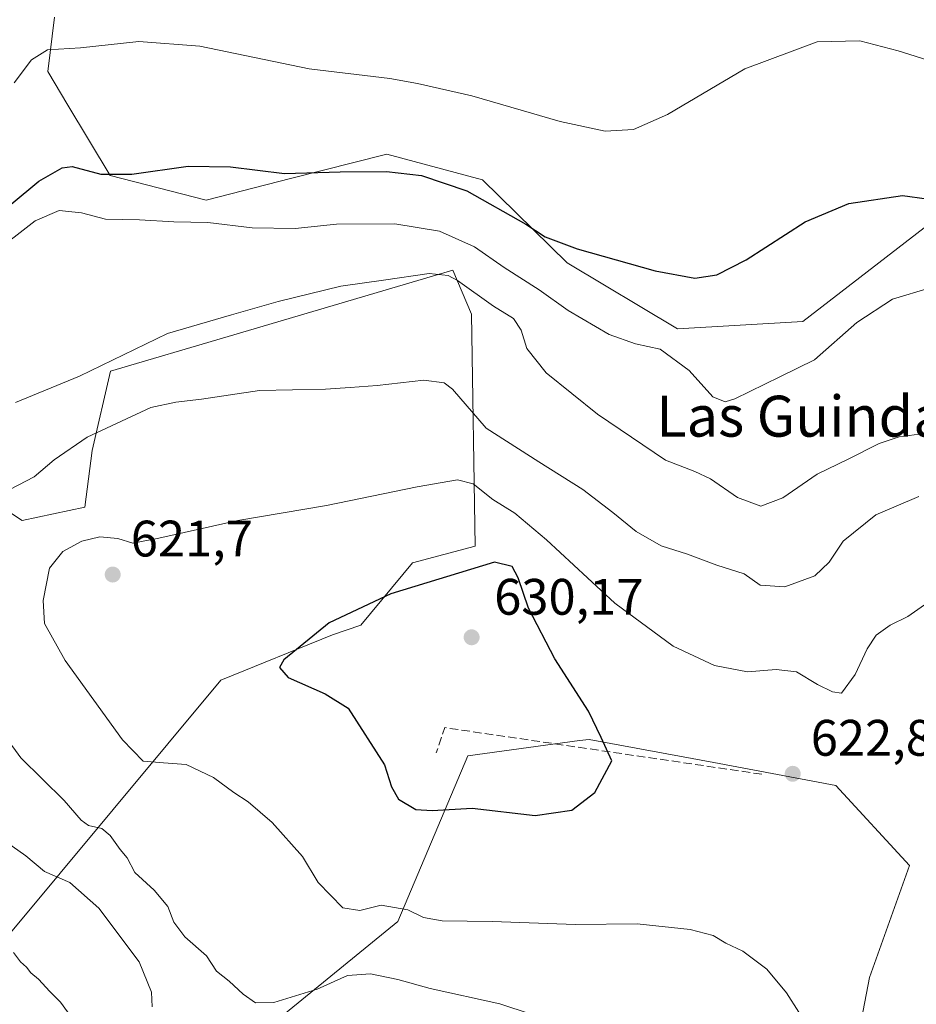
# Model space of a CAD drawing. Units: metres. Extents: x 586953 to 590408, y 4731292 to 4733650.
# Drawn here: x 589987 to 590162, y 4732581 to 4732774 of the extents above; entities that cross this region are included whole.
import ezdxf
from ezdxf.enums import TextEntityAlignment as Align

# ---------------------------------------------------------------- set-up
doc = ezdxf.new("R2010")
doc.units = ezdxf.units.M
doc.header["$MEASUREMENT"] = 0
doc.linetypes.add('DGN Style 3', pattern=[2.307223458686699, 1.648016756204785, -0.6592067024819142])
for name, color, linetype, lineweight in [('Cultivos herbáceos CxS', 92, 'Continuous', 0), ('Curva de nivel maestra', 30, 'Continuous', 30), ('Curva de nivel normal', 30, 'Continuous', 0), ('Matorral CxS', 135, 'Continuous', 0), ('Muro lineal', 1, 'DGN Style 3', 13), ('Punto de cota en terreno', 7, 'Continuous', 0), ('Rótulo de punto de cota en terreno', 7, 'Continuous', 0), ('Texto cartográfico', 7, 'Continuous', 0)]:
    doc.layers.add(name, color=color, linetype=linetype, lineweight=lineweight)
doc.styles.add('Style-Arial', font='txt')

# ---------------------------------------------------------------- blocks, each defined once
blk = doc.blocks.new('*U14')
at = {"layer": 'Matorral CxS', "color": 135, "linetype": 'Continuous', "lineweight": 0}
for points in [[(590145.4249, 4732548.564300001, 619.2017999999953), (590152.6933000004, 4732586.5507, 621.5402000000031), (590160.5264999997, 4732608.4301, 623.4692000000068), (590146.1447000002, 4732624.070699999, 622.5507999999973), (590122.3196999999, 4732628.516100001, 623.3475000000036), (590097.9638999999, 4732633.060699999, 625.8215999999958), (590096.0686999997, 4732632.802300001, 626.078800000003), (590086.1385000005, 4732631.448100001, 627.6095999999961), (590074.2335000001, 4732629.824899999, 627.4478999999993), (590060.5696999999, 4732597.465299999, 619.2994000000035), (590017.4221000001, 4732562.2283, 609.3497000000061)], [(589973.5563000003, 4732581.646500001, 600.6391000000004), (590026.0345000001, 4732644.597300001, 623.4413999999961), (590047.8465, 4732653.458699999, 625.0044999999955), (590053.3655000003, 4732655.386299999, 625.1603999999934), (590063.4467000002, 4732667.5789, 623.0029000000068), (590075.6730000004, 4732670.8157, 623.1650999999983), (590074.9550000001, 4732716.119700001, 612.5699000000022), (590071.3583000004, 4732724.748500001, 608.4732999999978), (590027.4162999997, 4732711.7861, 611.7136000000028), (590004.4587000003, 4732705.013900001, 610.6361000000034), (590000.8842000002, 4732689.512700001, 615.0233000000007), (589999.4232999999, 4732678.401900001, 616.6518000000069), (589987.2216999996, 4732675.849300001, 615.9355999999971), (589976.3359000003, 4732682.894500001, 613.0733000000037)], [(589993.5131000001, 4732774.1505, 593.6079999999929), (589992.1900000004, 4732763.567100001, 595.1107000000047), (589996.1584999999, 4732756.952500001, 596.2697000000044), (590004.3812999995, 4732743.202099999, 599.7608999999939), (590023.1777999997, 4732738.4123, 601.4955000000045), (590039.6353000002, 4732742.610500001, 599.7580000000017), (590058.4143000003, 4732747.4011, 597.8402999999962), (590077.1120999996, 4732742.3663, 598.3316999999952), (590093.6520999996, 4732726.1865, 601.1726000000053), (590115.2242000002, 4732713.2423, 602.2633999999962), (590139.6747000003, 4732714.6809, 602.3276999999945), (590163.4055000005, 4732733.0163, 600.9366000000009), (590166.9275000002, 4732746.8485, 598.1882000000041), (590167.3016999997, 4732747.141899999, 598.1227999999974), (590175.8201000001, 4732753.8159, 596.6073999999935), (590176.3503000002, 4732754.2313, 596.5139000000054), (590177.9315, 4732751.976100001, 596.4753999999957), (590178.6845000006, 4732750.9023, 596.5173000000068), (590185.6869000001, 4732740.9145, 597.8611999999994), (590200.7720999997, 4732740.914100001, 598.4505000000064), (590238.3454, 4732766.588099999, 595.3687000000064), (590254.0120999999, 4732778.3093, 594.3847999999998)]]:
    blk.add_polyline3d(points, dxfattribs=at)
blk = doc.blocks.new('*U16')
at = {"layer": 'Cultivos herbáceos CxS', "color": 92, "linetype": 'Continuous', "lineweight": 0}
for points in [[(590254.0120999999, 4732778.3093, 594.3847999999998), (590238.3454, 4732766.588099999, 595.3687000000064), (590200.7720999997, 4732740.914100001, 598.4505000000064), (590185.6869000001, 4732740.9145, 597.8611999999994), (590178.6845000006, 4732750.9023, 596.5173000000068), (590177.9315, 4732751.976100001, 596.4753999999957), (590176.3503000002, 4732754.2313, 596.5139000000054), (590175.8201000001, 4732753.8159, 596.6073999999935), (590167.3016999997, 4732747.141899999, 598.1227999999974), (590166.9275000002, 4732746.8485, 598.1882000000041), (590163.4055000005, 4732733.0163, 600.9366000000009), (590139.6747000003, 4732714.6809, 602.3276999999945), (590115.2242000002, 4732713.2423, 602.2633999999962), (590093.6520999996, 4732726.1865, 601.1726000000053), (590077.1120999996, 4732742.3663, 598.3316999999952), (590058.4143000003, 4732747.4011, 597.8402999999962), (590039.6353000002, 4732742.610500001, 599.7580000000017), (590023.1777999997, 4732738.4123, 601.4955000000045), (590004.3812999995, 4732743.202099999, 599.7608999999939), (589996.1584999999, 4732756.952500001, 596.2697000000044), (589992.1900000004, 4732763.567100001, 595.1107000000047), (589993.5131000001, 4732774.1505, 593.6079999999929)], [(589976.3359000003, 4732682.894500001, 613.0733000000037), (589987.2216999996, 4732675.849300001, 615.9355999999971), (589999.4232999999, 4732678.401900001, 616.6518000000069), (590000.8842000002, 4732689.512700001, 615.0233000000007), (590004.4587000003, 4732705.013900001, 610.6361000000034), (590027.4162999997, 4732711.7861, 611.7136000000028), (590071.3583000004, 4732724.748500001, 608.4732999999978), (590074.9550000001, 4732716.119700001, 612.5699000000022), (590075.6730000004, 4732670.8157, 623.1650999999983), (590063.4467000002, 4732667.5789, 623.0029000000068), (590053.3655000003, 4732655.386299999, 625.1603999999934), (590047.8465, 4732653.458699999, 625.0044999999955), (590026.0345000001, 4732644.597300001, 623.4413999999961), (589973.5563000003, 4732581.646500001, 600.6391000000004)], [(590017.4221000001, 4732562.2283, 609.3497000000061), (590060.5696999999, 4732597.465299999, 619.2994000000035), (590074.2335000001, 4732629.824899999, 627.4478999999993), (590086.1385000005, 4732631.448100001, 627.6095999999961), (590096.0686999997, 4732632.802300001, 626.078800000003), (590097.9638999999, 4732633.060699999, 625.8215999999958), (590122.3196999999, 4732628.516100001, 623.3475000000036), (590146.1447000002, 4732624.070699999, 622.5507999999973), (590160.5264999997, 4732608.4301, 623.4692000000068), (590152.6933000004, 4732586.5507, 621.5402000000031), (590145.4249, 4732548.564300001, 619.2017999999953)]]:
    blk.add_polyline3d(points, dxfattribs=at)
blk = doc.blocks.new('5PATER')
at = {"layer": 'Cultivos herbáceos CxS', "linetype": 'Continuous', "lineweight": 0}
h = blk.add_hatch(color=51, dxfattribs=at)
edge = h.paths.add_edge_path()
edge.add_ellipse((0, 0), major_axis=(-0.1095731443231308, -0.1110710700762829), ratio=0.9994222409660322, start_angle=0, end_angle=360)

msp = doc.modelspace()

# ---------------------------------------------------------------- linework, layer by layer
at = {"layer": 'Cultivos herbáceos CxS', "color": 92, "linetype": 'Continuous', "lineweight": 0}
for points in [[(590254.0120999999, 4732778.3093, 594.3847999999998), (590238.3454, 4732766.588099999, 595.3687000000064), (590200.7720999997, 4732740.914100001, 598.4505000000064), (590185.6869000001, 4732740.9145, 597.8611999999994), (590178.6845000006, 4732750.9023, 596.5173000000068), (590177.9315, 4732751.976100001, 596.4753999999957), (590176.3503000002, 4732754.2313, 596.5139000000054), (590175.8201000001, 4732753.8159, 596.6073999999935), (590167.3016999997, 4732747.141899999, 598.1227999999974), (590166.9275000002, 4732746.8485, 598.1882000000041), (590163.4055000005, 4732733.0163, 600.9366000000009), (590139.6747000003, 4732714.6809, 602.3276999999945), (590115.2242000002, 4732713.2423, 602.2633999999962), (590093.6520999996, 4732726.1865, 601.1726000000053), (590077.1120999996, 4732742.3663, 598.3316999999952), (590058.4143000003, 4732747.4011, 597.8402999999962), (590039.6353000002, 4732742.610500001, 599.7580000000017), (590023.1777999997, 4732738.4123, 601.4955000000045), (590004.3812999995, 4732743.202099999, 599.7608999999939), (589996.1584999999, 4732756.952500001, 596.2697000000044), (589992.1900000004, 4732763.567100001, 595.1107000000047), (589993.5131000001, 4732774.1505, 593.6079999999929)], [(589976.3359000003, 4732682.894500001, 613.0733000000037), (589987.2216999996, 4732675.849300001, 615.9355999999971), (589999.4232999999, 4732678.401900001, 616.6518000000069), (590000.8842000002, 4732689.512700001, 615.0233000000007), (590004.4587000003, 4732705.013900001, 610.6361000000034), (590027.4162999997, 4732711.7861, 611.7136000000028), (590071.3583000004, 4732724.748500001, 608.4732999999978), (590074.9550000001, 4732716.119700001, 612.5699000000022), (590075.6730000004, 4732670.8157, 623.1650999999983), (590063.4467000002, 4732667.5789, 623.0029000000068), (590053.3655000003, 4732655.386299999, 625.1603999999934), (590047.8465, 4732653.458699999, 625.0044999999955), (590026.0345000001, 4732644.597300001, 623.4413999999961), (589973.5563000003, 4732581.646500001, 600.6391000000004)], [(590017.4221000001, 4732562.2283, 609.3497000000061), (590060.5696999999, 4732597.465299999, 619.2994000000035), (590074.2335000001, 4732629.824899999, 627.4478999999993), (590086.1385000005, 4732631.448100001, 627.6095999999961), (590096.0686999997, 4732632.802300001, 626.078800000003), (590097.9638999999, 4732633.060699999, 625.8215999999958), (590122.3196999999, 4732628.516100001, 623.3475000000036), (590146.1447000002, 4732624.070699999, 622.5507999999973), (590160.5264999997, 4732608.4301, 623.4692000000068), (590152.6933000004, 4732586.5507, 621.5402000000031), (590145.4249, 4732548.564300001, 619.2017999999953)]]:
    msp.add_polyline3d(points, dxfattribs=at)
at = {"layer": 'Curva de nivel maestra', "color": 30, "linetype": 'Continuous', "lineweight": 30, "flags": 128}
for points, elevation in [([(589980, 4732733.4301), (589990.4400000004, 4732742.1501), (589995.0499999998, 4732744.7301), (589997, 4732744.970100001), (590002.5999999996, 4732743.5001), (590008.5999999996, 4732743.470100001), (590019.6500000004, 4732745.0601), (590027.8799999999, 4732744.940099999), (590038.4800000004, 4732743.620100001), (590049.3399999999, 4732743.950099999), (590058.3700000001, 4732744.040100001), (590065.2400000002, 4732743.2501), (590074.0800000001, 4732740.220100001), (590085.5700000003, 4732733.720100001), (590089.3499999996, 4732731.220100001), (590095.6200000001, 4732728.920100001), (590110.8200000003, 4732724.600099999), (590118.6299999999, 4732723.1801), (590122.8700000001, 4732723.8101), (590128.5999999996, 4732726.780099999), (590140.1600000003, 4732734.1501), (590148.6600000003, 4732737.780099999), (590159.1500000004, 4732739.300100001), (590163.9400000004, 4732738.6801)], 600), ([(590087.4000000004, 4732618.210100001), (590094.5800000001, 4732619.200099999), (590099.0800000001, 4732622.6801), (590102.3799999999, 4732628.850099999), (590100.2999999998, 4732633.440099999), (590097.8300000001, 4732638.540100001), (590091.2800000003, 4732648.800100001), (590086.1399999997, 4732658.690099999), (590084.0999999996, 4732664.610099999), (590082.9000000004, 4732666.8101), (590079.4800000004, 4732667.6501), (590059.25, 4732661.520099999), (590047.1399999997, 4732655.8201), (590038.29, 4732648.590100001), (590037.4500000002, 4732647.100099999), (590039.1799999997, 4732645.1501), (590046.3600000005, 4732641.9801), (590050.8899999997, 4732639.1501), (590058, 4732628.100099999), (590059.3700000001, 4732623.7601), (590060.7400000002, 4732621.360099999), (590064.0700000003, 4732619.380100001), (590067.2800000003, 4732619.140100001), (590075.1100000005, 4732619.640100001), (590087.4000000004, 4732618.210100001)], 625)]:
    msp.add_lwpolyline(points, dxfattribs=dict(at, elevation=elevation))
at = {"layer": 'Curva de nivel normal', "color": 30, "linetype": 'Continuous', "lineweight": 0, "flags": 128}
for points, elevation in [([(590168.4699999997, 4732764.4101), (590158.3300000001, 4732767.5601), (590150.8399999999, 4732769.5601), (590142.5, 4732769.350099999), (590128.3799999999, 4732764.0601), (590113.2400000002, 4732755.1501), (590106.6100000005, 4732752.2301), (590101.0599999996, 4732751.920100001), (590092.3200000003, 4732753.800100001), (590075.0499999998, 4732758.790100001), (590064.4000000004, 4732761.210100001), (590059.04, 4732762.200099999), (590043.2699999996, 4732764.090100001), (590021.9199999999, 4732768.4801), (590009.9800000004, 4732769.4301), (589998.6200000001, 4732768.170100001), (589992.1799999997, 4732767.7601), (589989.0599999996, 4732765.840100001), (589985.6200000001, 4732761.360099999)], 595.0000000000001), ([(590164.5599999996, 4732721.2601), (590157.2100000001, 4732719.0601), (590150.2100000001, 4732714.4801), (590142, 4732707.200099999), (590135.1799999997, 4732703.870100001), (590126.3799999999, 4732699.610099999), (590124.5199999996, 4732699.020099999), (590122.0899999999, 4732699.9801), (590117.5, 4732705.120100001), (590111.7999999998, 4732709.290100001), (590107.0099999999, 4732710.3301), (590101.8799999999, 4732712.170100001), (590093.8300000001, 4732716.870100001), (590088.2100000001, 4732720.880100001), (590081.3600000005, 4732725.280099999), (590075.5800000001, 4732729.280099999), (590068.75, 4732732.340100001), (590060, 4732733.7601), (590048.5999999996, 4732733.7301), (590040.5499999998, 4732732.890100001), (590032.0999999996, 4732732.970100001), (590023.4600000001, 4732734.0701), (590016.8099999996, 4732734.1801), (590010.1500000004, 4732734.550100001), (590003.4800000004, 4732734.710100001), (589998.7999999998, 4732735.960100001), (589994.4199999999, 4732736.390100001), (589989.7199999997, 4732734.380100001), (589981.2100000001, 4732727.770099999)], 605), ([(589985.8799999999, 4732698.860099999), (589998.4199999999, 4732704.040100001), (590015.5899999999, 4732712.3301), (590028.0800000001, 4732716.0101), (590037.2400000002, 4732718.610099999), (590049.4199999999, 4732721.590100001), (590057.7699999996, 4732722.800100001), (590066.7100000001, 4732724.0601), (590070.4199999999, 4732723.690099999), (590072.2300000004, 4732722.7301), (590079.29, 4732717.690099999), (590083.1799999997, 4732715.280099999), (590084.6699999999, 4732712.9901), (590085.8099999996, 4732709.4001), (590089.5800000001, 4732704.690099999), (590099.5800000001, 4732696.5701), (590112.8399999999, 4732687.600099999), (590118.5700000003, 4732685.370100001), (590121.6299999999, 4732683.960100001), (590126.9299999997, 4732680.3201), (590131.4600000001, 4732678.630100001), (590135.7599999999, 4732680.2301), (590142.4699999997, 4732684.840100001), (590148.5199999996, 4732687.780099999), (590154.5899999999, 4732690.880100001), (590158.4900000002, 4732692.170100001), (590164.3600000005, 4732692.960100001)], 610), ([(589981.6200000001, 4732680.2401), (589989.54, 4732684.380100001), (589993.4400000004, 4732687.700099999), (589999.9299999997, 4732692.0701), (590012.3200000003, 4732697.870100001), (590017.2199999997, 4732698.920100001), (590022.25, 4732699.5101), (590033.5599999996, 4732701.2301), (590046.4699999997, 4732701.450099999), (590051.2999999998, 4732701.8201), (590056.5700000003, 4732702.190099999), (590065.6600000003, 4732703.210100001), (590069.6299999999, 4732702.7301), (590071.2400000002, 4732701.470100001), (590077.8600000005, 4732693.840100001), (590088.1100000005, 4732687.2601), (590096.7199999997, 4732681.9001), (590102.5700000003, 4732677.4101), (590107.1399999997, 4732673.6501), (590112.0499999998, 4732670.9001), (590117.1399999997, 4732669.2401), (590122.9100000003, 4732667.110099999), (590128.2300000004, 4732665.4101), (590131.3799999999, 4732663.200099999), (590136.1699999999, 4732662.860099999), (590142.04, 4732665.0001), (590144.8200000003, 4732667.700099999), (590147.5899999999, 4732671.7501), (590153.9299999997, 4732676.940099999), (590162.3799999999, 4732680.5101)], 615), ([(590138.9400000004, 4732579.7601), (590136.5300000003, 4732583.550100001), (590132.6699999999, 4732588.130100001), (590127.9600000001, 4732591.6501), (590124.6799999997, 4732593.220100001), (590122.1900000004, 4732594.7301), (590117.7100000001, 4732595.920100001), (590107.3300000001, 4732597.040100001), (590095.2999999998, 4732596.880100001), (590078.9900000002, 4732597.4901), (590069.2199999997, 4732597.600099999), (590065.6100000005, 4732598.270099999), (590062.5700000003, 4732599.7301), (590057.2999999998, 4732600.6801), (590053.1600000003, 4732599.6501), (590049.8499999996, 4732600.1601), (590045.0300000003, 4732605.0601), (590041.9900000002, 4732610.1801), (590036.0599999996, 4732616.780099999), (590031.3399999999, 4732620.870100001), (590028.5800000001, 4732622.6801), (590024.5899999999, 4732625.600099999), (590019.25, 4732628.1601), (590014.8099999996, 4732628.440099999), (590010.8600000005, 4732628.790100001), (590006.7800000003, 4732632.9801), (589995.5800000001, 4732648.4901), (589991.5700000003, 4732655.6801), (589991.29, 4732660.1601), (589992.5599999996, 4732666.4901), (589995.1699999999, 4732669.790100001), (589998.8399999999, 4732671.780099999), (590002.4000000004, 4732672.6501), (590005.8700000001, 4732672.300100001), (590008.8200000003, 4732671.4101), (590013.9299999997, 4732672.370100001), (590029.3300000001, 4732675.8301), (590046.6500000004, 4732678.7501), (590064.3899999997, 4732682.4001), (590072.2400000002, 4732683.7401), (590075.2800000003, 4732683.0001), (590079.1699999999, 4732679.950099999), (590083.4400000004, 4732677.2501), (590089.6399999997, 4732672.0601), (590102.9600000001, 4732659.6601), (590114.3499999996, 4732651.2401), (590122.4100000003, 4732647.520099999), (590128.8600000005, 4732646.2401), (590134.4600000001, 4732646.7301), (590138.4800000004, 4732646.2601), (590142.5700000003, 4732643.770099999), (590145.5099999999, 4732642.340100001), (590147.25, 4732642.110099999), (590149.9299999997, 4732645.7301), (590152.2599999999, 4732650.7601), (590154.0499999998, 4732653.4301), (590156.75, 4732655.340100001), (590160.2100000001, 4732657.0601), (590164.0999999996, 4732659.770099999)], 620), ([(590092.5599999996, 4732577.4101), (590080.4800000004, 4732581.380100001), (590066.9299999997, 4732584.370100001), (590060.5800000001, 4732586.1501), (590055.25, 4732587.2301), (590050.7300000004, 4732586.890100001), (590044.8200000003, 4732584.270099999), (590036.3700000001, 4732581.6501), (590032.7599999999, 4732581.5601), (590030.3899999997, 4732583.2401), (590027.6100000005, 4732585.8101), (590025.1799999997, 4732587.7401), (590023.2199999997, 4732590.7601), (590018.9800000004, 4732594.5001), (590016.7999999998, 4732597.3201), (590015.6500000004, 4732600.4301), (590013, 4732603.5601), (590009.2400000002, 4732607.020099999), (590007.7400000002, 4732609.920100001), (590006.3499999996, 4732611.520099999), (590004.4199999999, 4732614.2501), (590002.79, 4732615.620100001), (590000.1799999997, 4732616.2501), (589998.7300000004, 4732617.2601), (589995.4100000003, 4732621.120100001), (589986.9299999997, 4732629.440099999), (589980.2199999997, 4732638.5801)], 615), ([(590012.5899999999, 4732580.780099999), (590012.4699999997, 4732583.6601), (590010.0499999998, 4732589.5701), (590002.1900000004, 4732600.0701), (589996.5300000003, 4732605.090100001), (589991.5700000003, 4732607.2601), (589987.9299999997, 4732610.3201), (589980.9699999997, 4732615.210100001)], 610), ([(589985.54, 4732591.4101), (589986.9000000004, 4732589.5801), (589988.04, 4732588.550100001), (589988.9000000004, 4732587.4101), (589990.3799999999, 4732586.220100001), (589992.5800000001, 4732583.7601), (589994.7100000001, 4732581.700099999), (589998.7999999998, 4732576.050100001)], 605)]:
    msp.add_lwpolyline(points, dxfattribs=dict(at, elevation=elevation))
at = {"layer": 'Matorral CxS', "color": 135, "linetype": 'Continuous', "lineweight": 0}
for points in [[(590254.0120999999, 4732778.3093, 594.3847999999998), (590238.3454, 4732766.588099999, 595.3687000000064), (590200.7720999997, 4732740.914100001, 598.4505000000064), (590185.6869000001, 4732740.9145, 597.8611999999994), (590178.6845000006, 4732750.9023, 596.5173000000068), (590177.9315, 4732751.976100001, 596.4753999999957), (590176.3503000002, 4732754.2313, 596.5139000000054), (590175.8201000001, 4732753.8159, 596.6073999999935), (590167.3016999997, 4732747.141899999, 598.1227999999974), (590166.9275000002, 4732746.8485, 598.1882000000041), (590163.4055000005, 4732733.0163, 600.9366000000009), (590139.6747000003, 4732714.6809, 602.3276999999945), (590115.2242000002, 4732713.2423, 602.2633999999962), (590093.6520999996, 4732726.1865, 601.1726000000053), (590077.1120999996, 4732742.3663, 598.3316999999952), (590058.4143000003, 4732747.4011, 597.8402999999962), (590039.6353000002, 4732742.610500001, 599.7580000000017), (590023.1777999997, 4732738.4123, 601.4955000000045), (590004.3812999995, 4732743.202099999, 599.7608999999939), (589996.1584999999, 4732756.952500001, 596.2697000000044), (589992.1900000004, 4732763.567100001, 595.1107000000047), (589993.5131000001, 4732774.1505, 593.6079999999929)], [(589976.3359000003, 4732682.894500001, 613.0733000000037), (589987.2216999996, 4732675.849300001, 615.9355999999971), (589999.4232999999, 4732678.401900001, 616.6518000000069), (590000.8842000002, 4732689.512700001, 615.0233000000007), (590004.4587000003, 4732705.013900001, 610.6361000000034), (590027.4162999997, 4732711.7861, 611.7136000000028), (590071.3583000004, 4732724.748500001, 608.4732999999978), (590074.9550000001, 4732716.119700001, 612.5699000000022), (590075.6730000004, 4732670.8157, 623.1650999999983), (590063.4467000002, 4732667.5789, 623.0029000000068), (590053.3655000003, 4732655.386299999, 625.1603999999934), (590047.8465, 4732653.458699999, 625.0044999999955), (590026.0345000001, 4732644.597300001, 623.4413999999961), (589973.5563000003, 4732581.646500001, 600.6391000000004)], [(590017.4221000001, 4732562.2283, 609.3497000000061), (590060.5696999999, 4732597.465299999, 619.2994000000035), (590074.2335000001, 4732629.824899999, 627.4478999999993), (590086.1385000005, 4732631.448100001, 627.6095999999961), (590096.0686999997, 4732632.802300001, 626.078800000003), (590097.9638999999, 4732633.060699999, 625.8215999999958), (590122.3196999999, 4732628.516100001, 623.3475000000036), (590146.1447000002, 4732624.070699999, 622.5507999999973), (590160.5264999997, 4732608.4301, 623.4692000000068), (590152.6933000004, 4732586.5507, 621.5402000000031), (590145.4249, 4732548.564300001, 619.2017999999953)]]:
    msp.add_polyline3d(points, dxfattribs=at)
at = {"layer": 'Muro lineal', "color": 1, "linetype": 'DGN Style 3', "lineweight": 13, "extrusion": (0.02676549215868547, -0.5169616647830385, 0.8555899985239734), "elevation": -2430257.560875144, "flags": 128}
msp.add_lwpolyline([(834044.494465694, 4017987.670685977), (833983.0983669086, 4018002.047854395), (833981.1851628637, 4017996.382101781)], dxfattribs=at)

# ---------------------------------------------------------------- block references
at = {"layer": 'Cultivos herbáceos CxS', "color": 92, "linetype": 'Continuous', "lineweight": 0}
msp.add_blockref('*U16', (0, 0), dxfattribs=at)
at = {"layer": 'Matorral CxS', "color": 135, "linetype": 'Continuous', "lineweight": 0}
msp.add_blockref('*U14', (0, 0), dxfattribs=at)
at = {"layer": 'Punto de cota en terreno', "color": 7, "linetype": 'Continuous', "lineweight": 0, "xscale": 10, "yscale": 10, "zscale": 10}
for p in [(590004.8899999997, 4732665.26, 621.6999999999971), (590075, 4732653, 630.1699999999983), (590137.7199999997, 4732626.33, 622.820000000007)]:
    msp.add_blockref('5PATER', p, dxfattribs=at)

# ---------------------------------------------------------------- texts
at = {"layer": 'Rótulo de punto de cota en terreno', "color": 7, "linetype": 'Continuous', "lineweight": 0, "style": 'Style-Arial'}
for s, p in [('621,7', (590008.4177999999, 4732668.787799999)), ('630,17', (590079.4096999997, 4732657.409700001)), ('622,82', (590141.2478, 4732629.857799999))]:
    msp.add_text(s, height=7.000000000000002, dxfattribs=at).set_placement(p)
at = {"layer": 'Texto cartográfico', "color": 7, "linetype": 'Continuous', "lineweight": 0, "style": 'Style-Arial'}
msp.add_text('Las Guindaleras', height=8, dxfattribs=at).set_placement((590151.5550756099, 4732696.200149999), align=Align.MIDDLE_CENTER)

doc.saveas('drawing.dxf')
